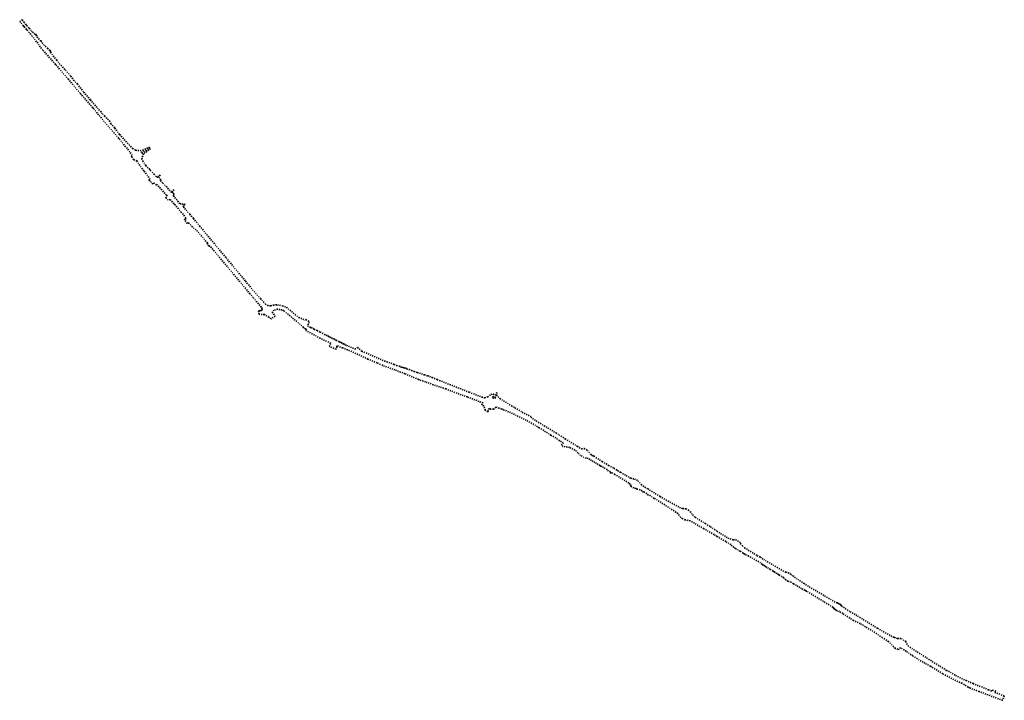
# Model space of a CAD drawing. Units: millimetres. Extents: x 7581641 to 7588293, y 5644914 to 5649511.
import ezdxf

# ---------------------------------------------------------------- set-up
doc = ezdxf.new("R2010")
doc.units = ezdxf.units.MM
doc.linetypes.add('JIS_02_1.2', pattern=[2.5, 1.25, -1.25])
doc.layers.add('RS Linia rozgraniczajaca DW 833', color=1, linetype='JIS_02_1.2', lineweight=35)

msp = doc.modelspace()

# ---------------------------------------------------------------- linework, layer by layer
at = {"layer": 'RS Linia rozgraniczajaca DW 833', "ltscale": 6}
for p, q in [((7581641.1, 5649499), (7581655.7, 5649511.3)), ((7581647.1, 5649492), (7581641.1, 5649499)), ((7581655.1, 5649482.7), (7581647.1, 5649492)), ((7581664.6, 5649471.5), (7581655.1, 5649482.7)), ((7581655.1, 5649482.7), (7581655.1, 5649482.7)), ((7581655.7, 5649511.3), (7581657.3, 5649509.4)), ((7581657.3, 5649509.4), (7581670.1, 5649494.4)), ((7581667.1, 5649468.6), (7581664.6, 5649471.5)), ((7581673.4, 5649461.3), (7581667.1, 5649468.6)), ((7581670.1, 5649494.4), (7581670.1, 5649494.4)), ((7581670.1, 5649494.4), (7581682.8, 5649479.5)), ((7581686.8, 5649445.7), (7581673.4, 5649461.3)), ((7581673.4, 5649461.3), (7581673.4, 5649461.3)), ((7581682.8, 5649479.5), (7581682.8, 5649479.5)), ((7581682.8, 5649479.5), (7581688.2, 5649473.2)), ((7581688.2, 5649473.2), (7581700, 5649459.4)), ((7581700, 5649459.4), (7581700.7, 5649458.5)), ((7581700.7, 5649458.5), (7581704.6, 5649453.9)), ((7581704.6, 5649453.9), (7581714, 5649443)), ((7581690.4, 5649441.4), (7581686.8, 5649445.7)), ((7581705.4, 5649423.8), (7581690.4, 5649441.4)), ((7581690.4, 5649441.4), (7581690.4, 5649441.4)), ((7581716, 5649411.3), (7581705.4, 5649423.8)), ((7581705.4, 5649423.8), (7581705.4, 5649423.8)), ((7581714, 5649443), (7581721.3, 5649434.4)), ((7581726.4, 5649399.1), (7581716, 5649411.3)), ((7581716, 5649411.3), (7581716, 5649411.3)), ((7581721.3, 5649434.4), (7581727.2, 5649427.5)), ((7581755.3, 5649362.7), (7581726.4, 5649399.1)), ((7581727.2, 5649427.5), (7581747.6, 5649412.6)), ((7581747.6, 5649412.6), (7581753.2, 5649406.8)), ((7581753.2, 5649406.8), (7581759.8, 5649395.7)), ((7581759.8, 5649395.7), (7581779.4, 5649368)), ((7581798.2, 5649304.4), (7581755.3, 5649362.7)), ((7581779.4, 5649368), (7581785, 5649369.2)), ((7581785, 5649369.2), (7581794.2, 5649357.9)), ((7581794.2, 5649357.9), (7581791.9, 5649353.2)), ((7581791.9, 5649353.2), (7581829.2, 5649318)), ((7581829.2, 5649318), (7581837.5, 5649307.1)), ((7581883.2, 5649209.5), (7581798.2, 5649304.4)), ((7581837.5, 5649307.1), (7581845.6, 5649304.9)), ((7581845.6, 5649304.9), (7581849.8, 5649299.7)), ((7581849.8, 5649299.7), (7581850.2, 5649291.2)), ((7581850.2, 5649291.2), (7581889.4, 5649239.2)), ((7581887.4, 5649204.6), (7581883.2, 5649209.5)), ((7581969.7, 5649108.9), (7581887.4, 5649204.6)), ((7581889.4, 5649239.2), (7581909.3, 5649214)), ((7581909.3, 5649214), (7581944.4, 5649177.7)), ((7581944.4, 5649177.7), (7581950, 5649171.2)), ((7581950, 5649171.2), (7581986.6, 5649129.9)), ((7581986.6, 5649129.9), (7582005.6, 5649103.4)), ((7582049.8, 5649014.1), (7581969.7, 5649108.9)), ((7582005.6, 5649103.4), (7582031.8, 5649076.5)), ((7582031.8, 5649076.5), (7582074.4, 5649021.6)), ((7582055.6, 5649007.3), (7582049.8, 5649014.1)), ((7582135.2, 5648916.9), (7582055.6, 5649007.3)), ((7582074.4, 5649021.6), (7582118.5, 5648969)), ((7582118.5, 5648969), (7582165.9, 5648914.8)), ((7582141, 5648910.1), (7582135.2, 5648916.9)), ((7582212.3, 5648822.9), (7582141, 5648910.1)), ((7582165.9, 5648914.8), (7582186.5, 5648893)), ((7582186.5, 5648893), (7582194.2, 5648883.1)), ((7582194.2, 5648883.1), (7582200, 5648876.2)), ((7582200, 5648876.2), (7582214.2, 5648860.8)), ((7582214.2, 5648860.8), (7582246.7, 5648828)), ((7582310.1, 5648710), (7582212.3, 5648822.9)), ((7582246.7, 5648828), (7582256.6, 5648808.9)), ((7582256.6, 5648808.9), (7582279.1, 5648784.9)), ((7582279.1, 5648784.9), (7582284.3, 5648778.8)), ((7582284.3, 5648778.8), (7582317.1, 5648735)), ((7582317.1, 5648735), (7582368.5, 5648678.4)), ((7582316.6, 5648702.5), (7582310.1, 5648710)), ((7582385.3, 5648618.4), (7582316.6, 5648702.5)), ((7582368.5, 5648678.4), (7582403.5, 5648642)), ((7582399, 5648593.9), (7582385.3, 5648618.4)), ((7582399.3, 5648582.5), (7582399, 5648593.9)), ((7582403.5, 5648642), (7582424.5, 5648629)), ((7582424.5, 5648629), (7582455.5, 5648626.2)), ((7582455.5, 5648626.2), (7582471.7, 5648630.6)), ((7582518.7, 5648648.2), (7582463.1, 5648617)), ((7582463.1, 5648617), (7582468.5, 5648608.1)), ((7582476.9, 5648605.1), (7582466.3, 5648574.3)), ((7582468.5, 5648608.1), (7582524, 5648638.9)), ((7582471.7, 5648630.6), (7582517.5, 5648650.3)), ((7582524, 5648638.9), (7582476.9, 5648605.1)), ((7582517.5, 5648650.3), (7582518.7, 5648648.2)), ((7582411.1, 5648565.4), (7582399.3, 5648582.5)), ((7582431.7, 5648556.9), (7582411.1, 5648565.4)), ((7582471.2, 5648502.6), (7582431.7, 5648556.9)), ((7582466.3, 5648574.3), (7582472.1, 5648557.8)), ((7582472.1, 5648557.8), (7582493, 5648526)), ((7582493, 5648526), (7582504.7, 5648512.9)), ((7582480.2, 5648490.3), (7582471.2, 5648502.6)), ((7582521.9, 5648433.7), (7582480.2, 5648490.3)), ((7582504.7, 5648512.9), (7582512.5, 5648504.8)), ((7582512.5, 5648504.8), (7582516.4, 5648503.2)), ((7582516.4, 5648503.2), (7582520.5, 5648502.3)), ((7582520.5, 5648502.3), (7582519.8, 5648497.1)), ((7582519.8, 5648497.1), (7582525, 5648493)), ((7582525, 5648493), (7582548.7, 5648468)), ((7582548.7, 5648468), (7582559.6, 5648455.7)), ((7582559.6, 5648455.7), (7582567.8, 5648446.6)), ((7582576.6, 5648447.5), (7582580.4, 5648456.1)), ((7582589.1, 5648464.1), (7582580.1, 5648445.1)), ((7582580.4, 5648456.1), (7582589.1, 5648464.1)), ((7582512.9, 5648425.8), (7582521.9, 5648433.7)), ((7582520.2, 5648424), (7582512.9, 5648425.8)), ((7582540.2, 5648400.8), (7582520.2, 5648424)), ((7582549.4, 5648408.5), (7582540.2, 5648400.8)), ((7582563.3, 5648392.9), (7582549.4, 5648408.5)), ((7582569.8, 5648397.4), (7582563.3, 5648392.9)), ((7582567.8, 5648446.6), (7582576.6, 5648447.5)), ((7582581.9, 5648383.3), (7582569.8, 5648397.4)), ((7582580.1, 5648445.1), (7582593.1, 5648435)), ((7582593.1, 5648435), (7582592, 5648424.2)), ((7582592, 5648424.2), (7582608.2, 5648406.9)), ((7582608.2, 5648406.9), (7582630.8, 5648385.8)), ((7582630.8, 5648385.8), (7582641.3, 5648373)), ((7582631.8, 5648326.3), (7582581.9, 5648383.3)), ((7582628, 5648306.6), (7582638, 5648319.3)), ((7582638, 5648319.3), (7582631.8, 5648326.3)), ((7582641.3, 5648373), (7582662.3, 5648346.3)), ((7582662.3, 5648346.3), (7582669.7, 5648349.1)), ((7582669.7, 5648349.1), (7582678.3, 5648359.9)), ((7582684, 5648362.5), (7582671, 5648346.7)), ((7582671, 5648346.7), (7582680.4, 5648339.1)), ((7582678.3, 5648359.9), (7582684, 5648362.5)), ((7582680.4, 5648339.1), (7582679.6, 5648338.1)), ((7582679.6, 5648338.1), (7582682.2, 5648331.7)), ((7582682.2, 5648331.7), (7582679.8, 5648321.4)), ((7582679.8, 5648321.4), (7582710.2, 5648285.5)), ((7582644.1, 5648291.6), (7582628, 5648306.6)), ((7582657.7, 5648296.5), (7582644.1, 5648291.6)), ((7582682.8, 5648267.6), (7582657.7, 5648296.5)), ((7582691.2, 5648259.7), (7582682.8, 5648267.6)), ((7582732.5, 5648210.8), (7582691.2, 5648259.7)), ((7582710.2, 5648285.5), (7582724.1, 5648267.1)), ((7582724.1, 5648267.1), (7582739.5, 5648268)), ((7582739.5, 5648268), (7582748.2, 5648258.2)), ((7582747.3, 5648253.4), (7582746.6, 5648246.2)), ((7582758.2, 5648265.4), (7582747.3, 5648253.4)), ((7582748.2, 5648258.2), (7582757.4, 5648266.1)), ((7582757.4, 5648266.1), (7582758.2, 5648265.4)), ((7582763.4, 5648172.3), (7582732.5, 5648210.8)), ((7582746.6, 5648246.2), (7582764.7, 5648225.5)), ((7582764.7, 5648225.5), (7582790.4, 5648197.2)), ((7582790.4, 5648197.2), (7582815.1, 5648168)), ((7582755, 5648161), (7582760.1, 5648163.8)), ((7582772.7, 5648135.6), (7582755, 5648161)), ((7582760.1, 5648163.8), (7582763.4, 5648172.3)), ((7582785.3, 5648136.3), (7582772.7, 5648135.6)), ((7582807.5, 5648112), (7582785.3, 5648136.3)), ((7582815.1, 5648168), (7582856.2, 5648118.4)), ((7582856.2, 5648118.4), (7583035.3, 5647902.9)), ((7582832, 5648090.8), (7582807.5, 5648112)), ((7582842.3, 5648081.9), (7582832, 5648090.8)), ((7582909.2, 5648002.7), (7582842.3, 5648081.9)), ((7582908.9, 5647994.1), (7582909.2, 5648002.7)), ((7582919.4, 5647981.4), (7582908.9, 5647994.1)), ((7582928, 5647980.9), (7582919.4, 5647981.4)), ((7583196.6, 5647660.2), (7582928, 5647980.9)), ((7583035.3, 5647902.9), (7583166.9, 5647745.1)), ((7583166.9, 5647745.1), (7583233.5, 5647664.1)), ((7583219.3, 5647634.2), (7583196.6, 5647660.2)), ((7583233.5, 5647664.1), (7583266.8, 5647627.9)), ((7583272.9, 5647569.6), (7583219.3, 5647634.2)), ((7583266.8, 5647627.9), (7583300.8, 5647590.4)), ((7583300.8, 5647590.4), (7583314.5, 5647581.5)), ((7583255.4, 5647543.9), (7583265.7, 5647545.3)), ((7583257.8, 5647521.2), (7583255.4, 5647543.9)), ((7583293.8, 5647520.3), (7583257.8, 5647521.2)), ((7583265.7, 5647545.3), (7583270.9, 5647546)), ((7583270.9, 5647546), (7583272.2, 5647546.9)), ((7583272.2, 5647546.9), (7583278.3, 5647551)), ((7583278.7, 5647559.9), (7583272.9, 5647569.6)), ((7583278.3, 5647551), (7583278.7, 5647559.9)), ((7583324.6, 5647502.8), (7583293.8, 5647520.3)), ((7583314.5, 5647581.5), (7583336.2, 5647578.1)), ((7583336.2, 5647578.1), (7583355.2, 5647583.9)), ((7583358.6, 5647549.6), (7583347, 5647536.2)), ((7583347, 5647536.2), (7583366.1, 5647509)), ((7583355.2, 5647583.9), (7583381.8, 5647585.1)), ((7583383.4, 5647555.5), (7583358.6, 5647549.6)), ((7583381.8, 5647585.1), (7583415.2, 5647579.6)), ((7583413.8, 5647551.1), (7583383.4, 5647555.5)), ((7583426.6, 5647544.9), (7583413.8, 5647551.1)), ((7583415.2, 5647579.6), (7583442.9, 5647568.5)), ((7583559.3, 5647433), (7583426.6, 5647544.9)), ((7583442.9, 5647568.5), (7583525.8, 5647500.2)), ((7583329.3, 5647498), (7583324.6, 5647502.8)), ((7583337.5, 5647489.8), (7583329.3, 5647498)), ((7583366.1, 5647509), (7583337.5, 5647489.8)), ((7583361.6, 5647506), (7583366.1, 5647509)), ((7583525.8, 5647500.2), (7583570.4, 5647481.7)), ((7583570.4, 5647481.7), (7583574.3, 5647485.8)), ((7583574.3, 5647485.8), (7583596.6, 5647472.3)), ((7583596.6, 5647472.3), (7583585.9, 5647443.4)), ((7583557.3, 5647428.2), (7583559.3, 5647433)), ((7583573.1, 5647422.5), (7583557.3, 5647428.2)), ((7583577.1, 5647419.9), (7583573.1, 5647422.5)), ((7583574.4, 5647412.5), (7583575.6, 5647415.7)), ((7583671.2, 5647359.2), (7583574.4, 5647412.5)), ((7583575.6, 5647415.7), (7583577.1, 5647419.9)), ((7583585.9, 5647443.4), (7583604.2, 5647434.2)), ((7583604.2, 5647434.2), (7583612, 5647430.3)), ((7583612, 5647430.3), (7583623.2, 5647424.7)), ((7583623.2, 5647424.7), (7583631.5, 5647420.5)), ((7583631.5, 5647420.5), (7583650.5, 5647411)), ((7583650.5, 5647411), (7583671.1, 5647400.6)), ((7583671.1, 5647400.6), (7583684.2, 5647394.1)), ((7583684.2, 5647394.1), (7583701.1, 5647385.6)), ((7583742.1, 5647326.4), (7583671.2, 5647359.2)), ((7583701.1, 5647385.6), (7583710.8, 5647380.7)), ((7583710.8, 5647380.7), (7583720.1, 5647376)), ((7583720.1, 5647376), (7583728.2, 5647372)), ((7583728.2, 5647372), (7583736.9, 5647367.6)), ((7583733.3, 5647302.8), (7583742.1, 5647326.4)), ((7583736.9, 5647367.6), (7583745.9, 5647363.1)), ((7583745.9, 5647363.1), (7583754.4, 5647358.9)), ((7583754.4, 5647358.9), (7583762.8, 5647354.6)), ((7583762.8, 5647354.6), (7583772.9, 5647349.5)), ((7583772.9, 5647349.5), (7583779, 5647346.5)), ((7583779, 5647346.5), (7583797.1, 5647337.4)), ((7583797.1, 5647337.4), (7583805, 5647333.4)), ((7583805, 5647333.4), (7583813.5, 5647329.2)), ((7583813.5, 5647329.2), (7583814.4, 5647328.7)), ((7583814.4, 5647328.7), (7583815.4, 5647328.2)), ((7583815.4, 5647328.2), (7583823.4, 5647324.2)), ((7583823.4, 5647324.2), (7583830.6, 5647320.6)), ((7583830.6, 5647320.6), (7583831.8, 5647320)), ((7583778, 5647286), (7583733.3, 5647302.8)), ((7583784.2, 5647302.4), (7583778, 5647286)), ((7583786.4, 5647308.6), (7583784.2, 5647302.4)), ((7583822, 5647294.2), (7583786.4, 5647308.6)), ((7583856.9, 5647281.5), (7583822, 5647294.2)), ((7583831.8, 5647320), (7583840, 5647315.8)), ((7583840, 5647315.8), (7583848.4, 5647311.7)), ((7583848.4, 5647311.7), (7583906.2, 5647286.6)), ((7583993, 5647219.3), (7583856.9, 5647281.5)), ((7583906.2, 5647286.6), (7583923.7, 5647297.4)), ((7583923.7, 5647297.4), (7583953.1, 5647271.9)), ((7583953.1, 5647271.9), (7584120.3, 5647199.3)), ((7584055.2, 5647192.8), (7583993, 5647219.3)), ((7584093.4, 5647176.4), (7584055.2, 5647192.8)), ((7584120.3, 5647199.3), (7584134.7, 5647196.2)), ((7584134.7, 5647196.2), (7584163, 5647186.1)), ((7584176.1, 5647145.1), (7584093.4, 5647176.4)), ((7584163, 5647186.1), (7584171.1, 5647181.8)), ((7584171.1, 5647181.8), (7584187.4, 5647176.1)), ((7584242.9, 5647120), (7584176.1, 5647145.1)), ((7584187.4, 5647176.1), (7584204.2, 5647170.2)), ((7584204.2, 5647170.2), (7584212.6, 5647167.3)), ((7584212.6, 5647167.3), (7584221.3, 5647164.8)), ((7584221.3, 5647164.8), (7584230.3, 5647162)), ((7584230.3, 5647162), (7584238.8, 5647159.1)), ((7584238.8, 5647159.1), (7584246.5, 5647156.5)), ((7584246.5, 5647156.5), (7584255, 5647153.7)), ((7584255, 5647153.7), (7584271.7, 5647148.3)), ((7584271.7, 5647148.3), (7584288.5, 5647142)), ((7584288.5, 5647142), (7584305.5, 5647135.8)), ((7584305.5, 5647135.8), (7584327.1, 5647128.1)), ((7584327.1, 5647128.1), (7584375.1, 5647111.6)), ((7584334.7, 5647081.5), (7584242.9, 5647120)), ((7584342.4, 5647077.9), (7584334.7, 5647081.5)), ((7584382.2, 5647064.4), (7584342.4, 5647077.9)), ((7584375.1, 5647111.6), (7584397.3, 5647104.9)), ((7584449.7, 5647040.8), (7584382.2, 5647064.4)), ((7584397.3, 5647104.9), (7584409.8, 5647100.5)), ((7584409.8, 5647100.5), (7584426.9, 5647094.6)), ((7584426.9, 5647094.6), (7584462, 5647080.1)), ((7584462, 5647080.1), (7584677.9, 5646995)), ((7584519.8, 5647017.2), (7584449.7, 5647040.8)), ((7584609.7, 5646982.6), (7584519.8, 5647017.2)), ((7584677.9, 5646995), (7584761.8, 5646962.5)), ((7584857.8, 5646974.5), (7584864.3, 5646993.6)), ((7584864.3, 5646993.6), (7584862.3, 5646976.9)), ((7584665.2, 5646963.1), (7584609.7, 5646982.6)), ((7584744.2, 5646932.7), (7584665.2, 5646963.1)), ((7584769.6, 5646922.7), (7584744.2, 5646932.7)), ((7584761.8, 5646962.5), (7584782.1, 5646957.6)), ((7584763.7, 5646907.2), (7584769.6, 5646922.7)), ((7584782.1, 5646957.6), (7584803.2, 5646964)), ((7584803.2, 5646964), (7584825.5, 5646980.7)), ((7584825.5, 5646980.7), (7584844.7, 5646981.4)), ((7584844.7, 5646981.4), (7584836.3, 5646957.2)), ((7584836.3, 5646957.2), (7584850.2, 5646952.4)), ((7584850.2, 5646952.4), (7584852.4, 5646958.9)), ((7584852.4, 5646958.9), (7584857.8, 5646974.5)), ((7584862.3, 5646976.9), (7584884.5, 5646952)), ((7584884.5, 5646952), (7584964.4, 5646903.2)), ((7584776.6, 5646902.1), (7584763.7, 5646907.2)), ((7584786.6, 5646873), (7584776.6, 5646902.1)), ((7584802.6, 5646861.7), (7584786.6, 5646873)), ((7584805.5, 5646870.2), (7584802.6, 5646861.7)), ((7584810.5, 5646885.1), (7584805.5, 5646870.2)), ((7584819.7, 5646882), (7584810.5, 5646885.1)), ((7584819.9, 5646881), (7584819.7, 5646882)), ((7584825, 5646880.9), (7584819.9, 5646881)), ((7584841.7, 5646880.7), (7584825, 5646880.9)), ((7584859.9, 5646893.8), (7584841.7, 5646880.7)), ((7584880.7, 5646887.9), (7584859.9, 5646893.8)), ((7584896.2, 5646883.4), (7584880.7, 5646887.9)), ((7584905.7, 5646877.6), (7584896.2, 5646883.4)), ((7584970.9, 5646851.4), (7584905.7, 5646877.6)), ((7584964.4, 5646903.2), (7584987, 5646889.6)), ((7584987, 5646889.6), (7585036.2, 5646860.4)), ((7585036.2, 5646860.4), (7585091.4, 5646830.8)), ((7585063.3, 5646805.3), (7584970.9, 5646851.4)), ((7585073.8, 5646799.9), (7585063.3, 5646805.3)), ((7585139.6, 5646762.3), (7585073.8, 5646799.9)), ((7585091.4, 5646830.8), (7585097.1, 5646827.3)), ((7585097.1, 5646827.3), (7585105.7, 5646816.5)), ((7585105.7, 5646816.5), (7585184.2, 5646768.3)), ((7585150.7, 5646755.1), (7585139.6, 5646762.3)), ((7585155.6, 5646752.4), (7585150.7, 5646755.1)), ((7585218.9, 5646712.4), (7585155.6, 5646752.4)), ((7585184.2, 5646768.3), (7585262.6, 5646720.8)), ((7585228.3, 5646705.8), (7585218.9, 5646712.4)), ((7585262.9, 5646686.4), (7585228.3, 5646705.8)), ((7585262.6, 5646720.8), (7585284.8, 5646707.4)), ((7585286.1, 5646669.5), (7585262.9, 5646686.4)), ((7585284.8, 5646707.4), (7585326.5, 5646679.6)), ((7585291.1, 5646666.2), (7585286.1, 5646669.5)), ((7585300.7, 5646659.8), (7585291.1, 5646666.2)), ((7585312.6, 5646652), (7585300.7, 5646659.8)), ((7585326.5, 5646679.6), (7585408.8, 5646629.4)), ((7585300, 5646638.1), (7585312.6, 5646652)), ((7585311.5, 5646629.3), (7585300, 5646638.1)), ((7585356, 5646621.9), (7585311.5, 5646629.3)), ((7585392.4, 5646604.6), (7585356, 5646621.9)), ((7585402.3, 5646596.5), (7585392.4, 5646604.6)), ((7585412.2, 5646584.5), (7585402.3, 5646596.5)), ((7585408.8, 5646629.4), (7585436.4, 5646612.9)), ((7585436.4, 5646612.9), (7585453.8, 5646614.3)), ((7585453.8, 5646614.3), (7585476.8, 5646602)), ((7585476.8, 5646602), (7585500.6, 5646574)), ((7585413.5, 5646582.9), (7585412.2, 5646584.5)), ((7585421.5, 5646576.1), (7585413.5, 5646582.9)), ((7585430.8, 5646568.2), (7585421.5, 5646576.1)), ((7585440.7, 5646562.2), (7585430.8, 5646568.2)), ((7585453.2, 5646554.4), (7585440.7, 5646562.2)), ((7585467.7, 5646550.2), (7585453.2, 5646554.4)), ((7585480.4, 5646546.6), (7585467.7, 5646550.2)), ((7585492.3, 5646541), (7585480.4, 5646546.6)), ((7585504.2, 5646533.7), (7585492.3, 5646541)), ((7585500.6, 5646574), (7585509.3, 5646568.4)), ((7585515.1, 5646527.1), (7585504.2, 5646533.7)), ((7585509.3, 5646568.4), (7585515.8, 5646565.3)), ((7585526.5, 5646520.2), (7585515.1, 5646527.1)), ((7585515.8, 5646565.3), (7585521.1, 5646562.2)), ((7585521.1, 5646562.2), (7585575.7, 5646526.6)), ((7585575.7, 5646526.6), (7585602.4, 5646510.8)), ((7585537.2, 5646513.7), (7585526.5, 5646520.2)), ((7585548.9, 5646506.6), (7585537.2, 5646513.7)), ((7585559.7, 5646500.1), (7585548.9, 5646506.6)), ((7585566.6, 5646496.6), (7585559.7, 5646500.1)), ((7585573.6, 5646493), (7585566.6, 5646496.6)), ((7585584.4, 5646487.5), (7585573.6, 5646493)), ((7585609.6, 5646472.5), (7585584.4, 5646487.5)), ((7585602.4, 5646510.8), (7585619.7, 5646500.6)), ((7585606.9, 5646469.7), (7585609.6, 5646472.5)), ((7585618.1, 5646463), (7585606.9, 5646469.7)), ((7585619.8, 5646464.9), (7585618.1, 5646463)), ((7585619.7, 5646500.6), (7585631.5, 5646493.6)), ((7585632.6, 5646457.1), (7585619.8, 5646464.9)), ((7585628.8, 5646453.1), (7585632.6, 5646457.1)), ((7585631.5, 5646493.6), (7585655.2, 5646481.7)), ((7585655.2, 5646481.7), (7585672.7, 5646469.8)), ((7585672.7, 5646469.8), (7585681.2, 5646464.9)), ((7585681.2, 5646464.9), (7585697.4, 5646455.5)), ((7585697.4, 5646455.5), (7585699.7, 5646454.2)), ((7585637.5, 5646448), (7585628.8, 5646453.1)), ((7585641.2, 5646451.8), (7585637.5, 5646448)), ((7585662.2, 5646440.1), (7585641.2, 5646451.8)), ((7585756.1, 5646382.3), (7585662.2, 5646440.1)), ((7585699.7, 5646454.2), (7585713.9, 5646446)), ((7585713.9, 5646446), (7585737.8, 5646432.2)), ((7585737.8, 5646432.2), (7585760, 5646419.4)), ((7585760, 5646419.4), (7585761.5, 5646418.5)), ((7585761.5, 5646418.5), (7585768.9, 5646414.2)), ((7585768.9, 5646414.2), (7585793.6, 5646408.7)), ((7585793.6, 5646408.7), (7585817.6, 5646396.9)), ((7585817.6, 5646396.9), (7585840.6, 5646371.2)), ((7585762.6, 5646374.2), (7585756.1, 5646382.3)), ((7585769.2, 5646364.5), (7585762.6, 5646374.2)), ((7585775, 5646356), (7585769.2, 5646364.5)), ((7585776.8, 5646355), (7585775, 5646356)), ((7585789, 5646348.2), (7585776.8, 5646355)), ((7585802.5, 5646343.7), (7585789, 5646348.2)), ((7585809, 5646341.4), (7585802.5, 5646343.7)), ((7585814, 5646339.8), (7585809, 5646341.4)), ((7585815.9, 5646339.4), (7585814, 5646339.8)), ((7585832.6, 5646336.7), (7585815.9, 5646339.4)), ((7585843.1, 5646328), (7585832.6, 5646336.7)), ((7585840.6, 5646371.2), (7585851.4, 5646363.5)), ((7585845, 5646327.2), (7585843.1, 5646328)), ((7585854.1, 5646321.5), (7585845, 5646327.2)), ((7585851.4, 5646363.5), (7585864.5, 5646354.3)), ((7585855.3, 5646323.1), (7585854.1, 5646321.5)), ((7585877.3, 5646309.8), (7585855.3, 5646323.1)), ((7585864.5, 5646354.3), (7585883.9, 5646341.8)), ((7585883.9, 5646341.8), (7585967.2, 5646290.8)), ((7585875.9, 5646308.1), (7585877.3, 5646309.8)), ((7585887.5, 5646301), (7585875.9, 5646308.1)), ((7585888.9, 5646302.8), (7585887.5, 5646301)), ((7585914.9, 5646287), (7585888.9, 5646302.8)), ((7585913.4, 5646285.1), (7585914.9, 5646287)), ((7585926.4, 5646277.2), (7585913.4, 5646285.1)), ((7585928, 5646279.1), (7585926.4, 5646277.2)), ((7585999.1, 5646233.7), (7585928, 5646279.1)), ((7585967.2, 5646290.8), (7586021, 5646259.9)), ((7586021, 5646259.9), (7586098.7, 5646216.9)), ((7586074.2, 5646185.3), (7585999.1, 5646233.7)), ((7586098.7, 5646216.9), (7586119.5, 5646209.4)), ((7586119.5, 5646209.4), (7586140.5, 5646207.6)), ((7586140.5, 5646207.6), (7586158.3, 5646199.2)), ((7586158.3, 5646199.1), (7586170.9, 5646188.9)), ((7586087, 5646175), (7586074.2, 5646185.3)), ((7586096.4, 5646161.9), (7586087, 5646175)), ((7586106.2, 5646150), (7586096.4, 5646161.9)), ((7586096.4, 5646161.9), (7586096.4, 5646161.9)), ((7586106.4, 5646149.8), (7586106.2, 5646150)), ((7586117.2, 5646142), (7586106.4, 5646149.8)), ((7586137.2, 5646131.9), (7586117.2, 5646142)), ((7586170, 5646126.2), (7586137.2, 5646131.9)), ((7586225, 5646095.8), (7586170, 5646126.2)), ((7586170.9, 5646188.9), (7586187.1, 5646167.2)), ((7586187.1, 5646167.2), (7586204.3, 5646150)), ((7586204.3, 5646150), (7586273.3, 5646107.3)), ((7586223.8, 5646094.4), (7586225, 5646095.8)), ((7586235.2, 5646087.3), (7586223.8, 5646094.4)), ((7586236.6, 5646088.9), (7586235.2, 5646087.3)), ((7586261.7, 5646073.6), (7586236.6, 5646088.9)), ((7586332.4, 5646033.5), (7586261.7, 5646073.6)), ((7586273.3, 5646107.3), (7586308, 5646086.1)), ((7586308, 5646086.1), (7586343.1, 5646062.8)), ((7586343.1, 5646062.8), (7586350.7, 5646055.8)), ((7586353.4, 5646020.3), (7586332.4, 5646033.5)), ((7586350.7, 5646055.8), (7586426, 5646010)), ((7586410.5, 5645986.5), (7586353.4, 5646020.3)), ((7586426, 5646010), (7586461.9, 5645998.5)), ((7586461.9, 5645998.5), (7586477.9, 5645999.2)), ((7586477.9, 5645999.2), (7586505.9, 5645982.3)), ((7586420.1, 5645980.4), (7586410.5, 5645986.5)), ((7586432.8, 5645972.6), (7586420.1, 5645980.4)), ((7586445, 5645965.3), (7586432.8, 5645972.6)), ((7586454.1, 5645957.4), (7586445, 5645965.3)), ((7586464.5, 5645948.6), (7586454.1, 5645957.4)), ((7586473.3, 5645941.1), (7586464.5, 5645948.6)), ((7586474.2, 5645940.7), (7586473.3, 5645941.1)), ((7586484.3, 5645934.8), (7586474.2, 5645940.7)), ((7586495.8, 5645927.8), (7586484.3, 5645934.8)), ((7586504.7, 5645922.4), (7586495.8, 5645927.8)), ((7586505.9, 5645982.3), (7586510, 5645977.9)), ((7586510, 5645977.9), (7586509.4, 5645973.7)), ((7586509.4, 5645973.7), (7586523.9, 5645957.3)), ((7586523.9, 5645957.3), (7586537.8, 5645944.4)), ((7586537.8, 5645944.4), (7586622.8, 5645891.4)), ((7586511.8, 5645918.1), (7586504.7, 5645922.4)), ((7586528.3, 5645908.1), (7586511.8, 5645918.1)), ((7586535.5, 5645903.8), (7586528.3, 5645908.1)), ((7586542.3, 5645899.7), (7586535.5, 5645903.8)), ((7586550.8, 5645894.5), (7586542.3, 5645899.7)), ((7586563.8, 5645888.9), (7586550.8, 5645894.5)), ((7586569.9, 5645886.4), (7586563.8, 5645888.9)), ((7586646.7, 5645841.7), (7586569.9, 5645886.4)), ((7586622.8, 5645891.4), (7586645, 5645880.3)), ((7586645, 5645880.3), (7586667.4, 5645866)), ((7586667.4, 5645866), (7586678.4, 5645858.4)), ((7586678.4, 5645858.4), (7586783.9, 5645796.6)), ((7586656.4, 5645834.4), (7586646.7, 5645841.7)), ((7586658.7, 5645832.2), (7586656.4, 5645834.4)), ((7586660, 5645832.8), (7586658.7, 5645832.2)), ((7586663.8, 5645825.1), (7586660, 5645832.8)), ((7586667, 5645828.5), (7586663.8, 5645825.1)), ((7586677.1, 5645819.3), (7586667, 5645828.5)), ((7586682.7, 5645815.8), (7586677.1, 5645819.3)), ((7586689.1, 5645811.9), (7586682.7, 5645815.8)), ((7586699.2, 5645805.7), (7586689.1, 5645811.9)), ((7586709.9, 5645799.1), (7586699.2, 5645805.7)), ((7586711.6, 5645798.1), (7586709.9, 5645799.1)), ((7586731.5, 5645785.8), (7586711.6, 5645798.1)), ((7586783.9, 5645796.6), (7586816.2, 5645778.9)), ((7586737.5, 5645782.2), (7586731.5, 5645785.8)), ((7586744.2, 5645778), (7586737.5, 5645782.2)), ((7586745.9, 5645777), (7586744.2, 5645778)), ((7586757.4, 5645769.9), (7586745.9, 5645777)), ((7586767.5, 5645763.7), (7586757.4, 5645769.9)), ((7586769.4, 5645762.5), (7586767.5, 5645763.7)), ((7586774.5, 5645759.4), (7586769.4, 5645762.5)), ((7586790.7, 5645749.5), (7586774.5, 5645759.4)), ((7586800.7, 5645743.3), (7586790.7, 5645749.5)), ((7586802.4, 5645742.3), (7586800.7, 5645743.3)), ((7586804.5, 5645736), (7586802.4, 5645742.3)), ((7586816.3, 5645727.2), (7586804.5, 5645736)), ((7586816.2, 5645778.9), (7586831.5, 5645775.7)), ((7586818, 5645725.9), (7586816.3, 5645727.2)), ((7586828.9, 5645719), (7586818, 5645725.9)), ((7586831.5, 5645775.7), (7586843.4, 5645770.6)), ((7586843.4, 5645770.6), (7586844.3, 5645769.9)), ((7586844.3, 5645769.9), (7586852.1, 5645764)), ((7586852.1, 5645764), (7586862.7, 5645756)), ((7586862.7, 5645756), (7586863.8, 5645754)), ((7586863.8, 5645754), (7586896.8, 5645730.3)), ((7586896.8, 5645730.3), (7586939.8, 5645703.2)), ((7586830.8, 5645717.9), (7586828.9, 5645719)), ((7586851.9, 5645711.4), (7586830.8, 5645717.9)), ((7586868.4, 5645701.5), (7586851.9, 5645711.4)), ((7586873, 5645698.8), (7586868.4, 5645701.5)), ((7586888.1, 5645689.8), (7586873, 5645698.8)), ((7586899.9, 5645682.7), (7586888.1, 5645689.8)), ((7586911.2, 5645675.9), (7586899.9, 5645682.7)), ((7586921.3, 5645669.9), (7586911.2, 5645675.9)), ((7586923, 5645668.9), (7586921.3, 5645669.9)), ((7586934.8, 5645662.8), (7586923, 5645668.9)), ((7586945.9, 5645657.1), (7586934.8, 5645662.8)), ((7586939.8, 5645703.2), (7586949.7, 5645695.4)), ((7586949.7, 5645695.4), (7587156.2, 5645573.6)), ((7586952.3, 5645653.9), (7586945.9, 5645657.1)), ((7586957, 5645651.4), (7586952.3, 5645653.9)), ((7586958.8, 5645650.5), (7586957, 5645651.4)), ((7586981.6, 5645636.6), (7586958.8, 5645650.5)), ((7587134.4, 5645542.8), (7586981.6, 5645636.6)), ((7587138.9, 5645537.9), (7587134.4, 5645542.8)), ((7587143.5, 5645532.9), (7587138.9, 5645537.9)), ((7587149.4, 5645528), (7587143.5, 5645532.9)), ((7587156.6, 5645522), (7587149.4, 5645528)), ((7587156.2, 5645573.6), (7587161.9, 5645572.4)), ((7587161.9, 5645572.4), (7587167.2, 5645571.3)), ((7587167.2, 5645571.3), (7587169.6, 5645569.8)), ((7587169.6, 5645569.8), (7587175.2, 5645566.4)), ((7587175.2, 5645566.4), (7587181.3, 5645562.6)), ((7587181.3, 5645562.6), (7587189.1, 5645557.9)), ((7587189.1, 5645557.9), (7587193.6, 5645550.5)), ((7587193.6, 5645550.5), (7587251.8, 5645512.1)), ((7587164.2, 5645519.4), (7587156.6, 5645522)), ((7587179.3, 5645514.4), (7587164.2, 5645519.4)), ((7587201.5, 5645500), (7587179.3, 5645514.4)), ((7587273.5, 5645453.3), (7587201.5, 5645500)), ((7587251.8, 5645512.1), (7587289.1, 5645491.2)), ((7587289.1, 5645491.2), (7587435.9, 5645400.3)), ((7587319.3, 5645432.2), (7587273.5, 5645453.3)), ((7587418.3, 5645372.1), (7587319.3, 5645432.2)), ((7587435.9, 5645400.3), (7587542, 5645340.2)), ((7587468.3, 5645337.4), (7587418.3, 5645372.1)), ((7587510.8, 5645310.3), (7587468.3, 5645337.4)), ((7587542, 5645340.2), (7587545.6, 5645343.6)), ((7587545.6, 5645343.6), (7587551.1, 5645338.4)), ((7587551.1, 5645338.4), (7587571.6, 5645331.2)), ((7587571.6, 5645331.2), (7587597.1, 5645331.2)), ((7587597.1, 5645331.2), (7587608.9, 5645323.2)), ((7587555.9, 5645264.5), (7587510.8, 5645310.3)), ((7587573.5, 5645259.9), (7587555.9, 5645264.5)), ((7587581.2, 5645255.5), (7587573.5, 5645259.9)), ((7587591.6, 5645269.6), (7587581.2, 5645255.5)), ((7587616.3, 5645254), (7587591.6, 5645269.6)), ((7587608.9, 5645323.2), (7587626.5, 5645311.2)), ((7587626.5, 5645311.2), (7587642.8, 5645282.5)), ((7587642.8, 5645282.5), (7587667, 5645264.9)), ((7587667, 5645264.9), (7587819.9, 5645167.5)), ((7587630, 5645246.5), (7587616.3, 5645254)), ((7587674.8, 5645213.3), (7587630, 5645246.5)), ((7587744.3, 5645171.2), (7587674.8, 5645213.3)), ((7587794.4, 5645144.3), (7587744.3, 5645171.2)), ((7587876.4, 5645093.5), (7587794.4, 5645144.3)), ((7587819.9, 5645167.5), (7587902.5, 5645116.2)), ((7587965.1, 5645047.2), (7587876.4, 5645093.5)), ((7587902.5, 5645116.2), (7587915.3, 5645111.2)), ((7587915.3, 5645111.2), (7587964, 5645081.9)), ((7587964, 5645081.9), (7588034.3, 5645047.5)), ((7588006.6, 5645029.2), (7587965.1, 5645047.2)), ((7588048.6, 5645003.6), (7588006.6, 5645029.2)), ((7588034.3, 5645047.5), (7588081.8, 5645026.5)), ((7588058.2, 5644997.8), (7588048.6, 5645003.6)), ((7588122.1, 5644973.3), (7588058.2, 5644997.8)), ((7588081.8, 5645026.5), (7588184.9, 5644985.8)), ((7588281, 5644914), (7588122.1, 5644973.3)), ((7588184.9, 5644985.8), (7588206.6, 5644976.3)), ((7588206.6, 5644976.3), (7588213.8, 5644983.2)), ((7588213.8, 5644983.2), (7588234.5, 5644975.2)), ((7588234.5, 5644975.2), (7588228.2, 5644967.2)), ((7588228.2, 5644967.2), (7588292.7, 5644943.9)), ((7588292.7, 5644943.9), (7588281, 5644914))]:
    msp.add_line(p, q, dxfattribs=at)

doc.saveas('drawing.dxf')
